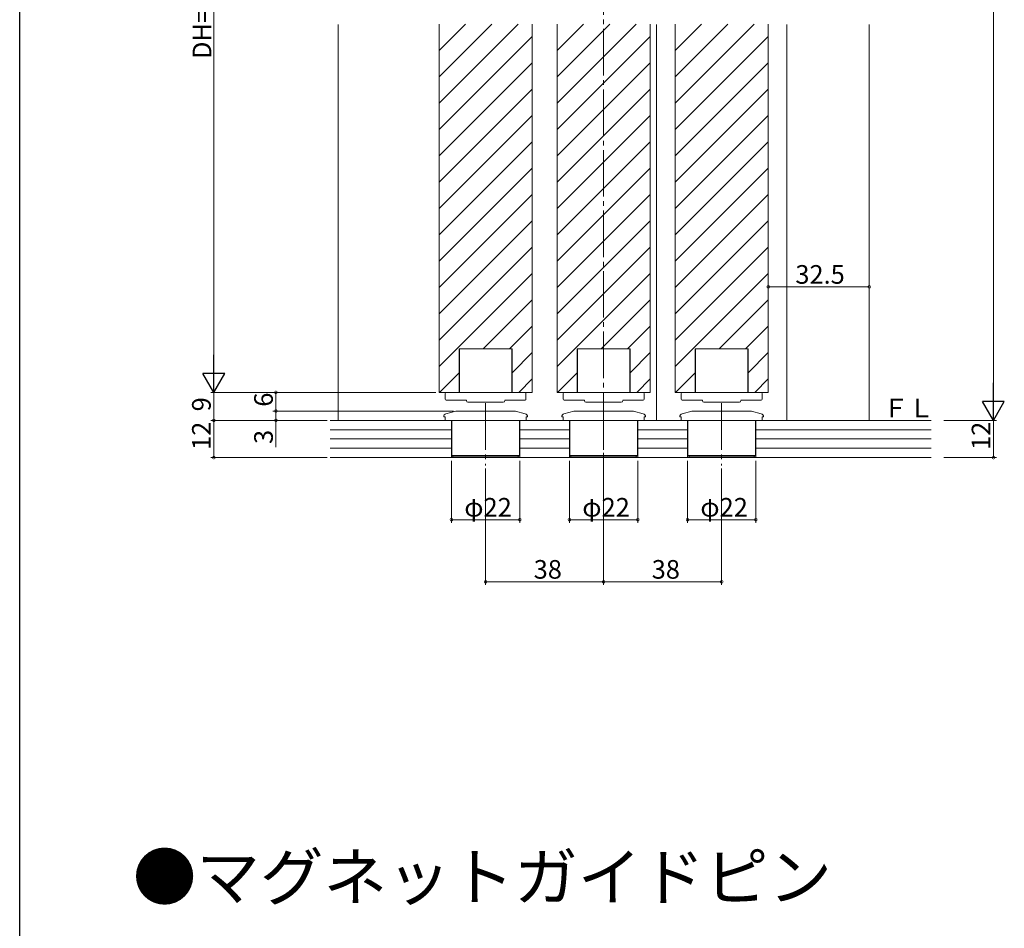
# Model space of a CAD drawing. Extents: x 0 to 1029, y 0 to 1603.
# Drawn here: x 0 to 317, y 783 to 1076 of the extents above; entities that cross this region are included whole.
import ezdxf

# ---------------------------------------------------------------- set-up
doc = ezdxf.new("R2010")
doc.units = 0
doc.linetypes.add('YCENTER_1', pattern=[13, 10, -1, 1, -1])
doc.layers.add('USER1', color=3, linetype='CONTINUOUS')
doc.layers.add('YKK_ZWAK', color=7, linetype='CONTINUOUS')
for name, color, linetype, lineweight in [('YKK_12', 2, 'CONTINUOUS', 13), ('YKK_13', 4, 'CONTINUOUS', 13), ('YKK_D', 6, 'CONTINUOUS', 13), ('YSS_K', 3, 'CONTINUOUS', 13)]:
    doc.layers.add(name, color=color, linetype=linetype, lineweight=lineweight)
doc.styles.get("Standard").update_dxf_attribs({"font": 'txt', "bigfont": 'BIGFONT'})

msp = doc.modelspace()

# ---------------------------------------------------------------- linework, layer by layer
at = {"layer": 'YKK_12', "linetype": 'YCENTER_1', "ltscale": 1.5}
msp.add_line((188, 1287.21), (188, 929.93), dxfattribs=at)
at = {"layer": 'YKK_12', "linetype": 'Continuous', "lineweight": 13, "ltscale": 1.5}
for p, q in [((102.5, 1074.14), (102.5, 946.63)), ((273.5, 1074.14), (273.5, 946.63)), ((135, 955.63), (165, 955.63)), ((173, 955.63), (203, 955.63)), ((211, 955.63), (241, 955.63))]:
    msp.add_line(p, q, dxfattribs=at)
at = {"layer": 'YKK_12', "ltscale": 1.5}
for p, q in [((135, 1065.75), (143.49, 1074.23)), ((135, 1057.26), (151.97, 1074.23)), ((135, 1048.78), (160.46, 1074.23)), ((135, 955.63), (135, 1074.23)), ((165, 955.63), (165, 1074.23)), ((173, 1065.75), (181.49, 1074.23)), ((173, 1057.26), (189.97, 1074.23)), ((173, 1048.78), (198.46, 1074.23)), ((173, 955.63), (173, 1074.23)), ((203, 955.63), (203, 1074.23)), ((205, 946.63), (205, 1074.14)), ((211, 1065.75), (219.49, 1074.23)), ((211, 1057.26), (227.97, 1074.23)), ((211, 1048.78), (236.46, 1074.23)), ((211, 955.63), (211, 1074.23)), ((241, 955.63), (241, 1074.23)), ((247, 946.63), (247, 1074.14)), ((135, 1040.29), (165, 1070.29)), ((173, 1040.29), (203, 1070.29)), ((211, 1040.29), (241, 1070.29)), ((135, 1031.81), (165, 1061.81)), ((173, 1031.81), (203, 1061.81)), ((211, 1031.81), (241, 1061.81)), ((135, 1023.32), (165, 1053.32)), ((173, 1023.32), (203, 1053.32)), ((211, 1023.32), (241, 1053.32)), ((135, 1014.84), (165, 1044.84)), ((173, 1014.84), (203, 1044.84)), ((211, 1014.84), (241, 1044.84)), ((135, 1006.35), (165, 1036.35)), ((173, 1006.35), (203, 1036.35)), ((211, 1006.35), (241, 1036.35)), ((135, 997.87), (165, 1027.87)), ((173, 997.87), (203, 1027.87)), ((211, 997.87), (241, 1027.87)), ((135, 989.38), (165, 1019.38)), ((173, 989.38), (203, 1019.38)), ((211, 989.38), (241, 1019.38)), ((135, 980.9), (165, 1010.9)), ((173, 980.9), (203, 1010.9)), ((211, 980.9), (241, 1010.9)), ((135, 972.41), (165, 1002.41)), ((173, 972.41), (203, 1002.41)), ((211, 972.41), (241, 1002.41)), ((135, 963.93), (165, 993.93)), ((173, 963.93), (203, 993.93)), ((211, 963.93), (241, 993.93)), ((149.19, 969.63), (165, 985.44)), ((187.19, 969.63), (203, 985.44)), ((225.19, 969.63), (241, 985.44)), ((157.68, 969.63), (165, 976.96)), ((195.68, 969.63), (203, 976.96)), ((233.68, 969.63), (241, 976.96)), ((141.5, 955.63), (141.5, 969.63)), ((141.5, 969.63), (158.5, 969.63)), ((158.5, 955.63), (158.5, 969.63)), ((158.5, 961.97), (165, 968.47)), ((179.5, 955.63), (179.5, 969.63)), ((179.5, 969.63), (196.5, 969.63)), ((196.5, 955.63), (196.5, 969.63)), ((196.5, 961.97), (203, 968.47)), ((217.5, 955.63), (217.5, 969.63)), ((217.5, 969.63), (234.5, 969.63)), ((234.5, 955.63), (234.5, 969.63)), ((234.5, 961.97), (241, 968.47)), ((135.19, 955.63), (141.5, 961.94)), ((173.19, 955.63), (179.5, 961.94)), ((211.19, 955.63), (217.5, 961.94)), ((160.65, 955.63), (165, 959.99)), ((198.65, 955.63), (203, 959.99)), ((236.65, 955.63), (241, 959.99))]:
    msp.add_line(p, q, dxfattribs=at)
at = {"layer": 'YKK_13', "ltscale": 1.5}
for p, q in [((158.4, 969.63), (141.6, 969.63)), ((141.6, 969.63), (141.6, 955.63)), ((158.4, 955.63), (158.4, 969.63)), ((196.4, 969.63), (179.6, 969.63)), ((179.6, 969.63), (179.6, 955.63)), ((196.4, 955.63), (196.4, 969.63)), ((234.4, 969.63), (217.6, 969.63)), ((217.6, 969.63), (217.6, 955.63)), ((234.4, 955.63), (234.4, 969.63)), ((137, 954.97), (137, 955.33)), ((137, 954.93), (137, 954.97)), ((137, 954.34), (137, 954.93)), ((137, 953.43), (137, 954.34)), ((137.3, 955.63), (138, 955.63)), ((138, 955.63), (141.6, 955.63)), ((158.4, 955.63), (162, 955.63)), ((162, 955.63), (162.7, 955.63)), ((163, 955.33), (163, 954.97)), ((163, 954.97), (163, 954.93)), ((163, 954.93), (163, 954.34)), ((163, 954.34), (163, 953.43)), ((175, 954.97), (175, 955.33)), ((175, 954.93), (175, 954.97)), ((175, 954.34), (175, 954.93)), ((175, 953.43), (175, 954.34)), ((175.3, 955.63), (176, 955.63)), ((176, 955.63), (179.6, 955.63)), ((196.4, 955.63), (200, 955.63)), ((200, 955.63), (200.7, 955.63)), ((201, 955.33), (201, 954.97)), ((201, 954.97), (201, 954.93)), ((201, 954.93), (201, 954.34)), ((201, 954.34), (201, 953.43)), ((213, 954.97), (213, 955.33)), ((213, 954.93), (213, 954.97)), ((213, 954.34), (213, 954.93)), ((213, 953.43), (213, 954.34)), ((213.3, 955.63), (214, 955.63)), ((214, 955.63), (217.6, 955.63)), ((234.4, 955.63), (238, 955.63)), ((238, 955.63), (238.7, 955.63)), ((239, 955.33), (239, 954.97)), ((239, 954.97), (239, 954.93)), ((239, 954.93), (239, 954.34)), ((239, 954.34), (239, 953.43)), ((138.54, 953.13), (137.3, 953.13)), ((143.8, 953.13), (138.54, 953.13)), ((143.8, 953), (143.8, 953.13)), ((144.3, 952.5), (155.7, 952.5)), ((161.46, 953.13), (156.2, 953.13)), ((162.7, 953.13), (161.46, 953.13)), ((176.54, 953.13), (175.3, 953.13)), ((181.8, 953.13), (176.54, 953.13)), ((181.8, 953), (181.8, 953.13)), ((182.3, 952.5), (193.7, 952.5)), ((199.46, 953.13), (194.2, 953.13)), ((200.7, 953.13), (199.46, 953.13)), ((214.54, 953.13), (213.3, 953.13)), ((219.8, 953.13), (214.54, 953.13)), ((219.8, 953), (219.8, 953.13)), ((220.3, 952.5), (231.7, 952.5)), ((237.46, 953.13), (232.2, 953.13)), ((238.7, 953.13), (237.46, 953.13)), ((140.37, 949.6), (137.24, 948.76)), ((140.63, 949.63), (159.37, 949.63)), ((162.76, 948.76), (159.63, 949.6)), ((178.37, 949.6), (175.24, 948.76)), ((178.63, 949.63), (197.37, 949.63)), ((200.76, 948.76), (197.63, 949.6)), ((216.37, 949.6), (213.24, 948.76)), ((216.63, 949.63), (235.37, 949.63)), ((238.76, 948.76), (235.63, 949.6)), ((136.5, 947.79), (136.5, 947.73)), ((136.96, 947.73), (136.5, 947.73)), ((136.96, 946.63), (136.96, 947.73)), ((163.04, 946.63), (136.96, 946.63)), ((161.85, 946.63), (138.15, 946.63)), ((139.1, 946.63), (139.1, 935.33)), ((160.9, 946.63), (160.9, 935.33)), ((163.5, 947.73), (163.04, 947.73)), ((163.04, 947.73), (163.04, 946.63)), ((163.5, 947.73), (163.5, 947.79)), ((174.5, 947.79), (174.5, 947.73)), ((174.96, 947.73), (174.5, 947.73)), ((174.96, 946.63), (174.96, 947.73)), ((201.04, 946.63), (174.96, 946.63)), ((199.85, 946.63), (176.15, 946.63)), ((177.1, 946.63), (177.1, 935.33)), ((198.9, 946.63), (198.9, 935.33)), ((201.5, 947.73), (201.04, 947.73)), ((201.04, 947.73), (201.04, 946.63)), ((201.5, 947.73), (201.5, 947.79)), ((212.5, 947.79), (212.5, 947.73)), ((212.96, 947.73), (212.5, 947.73)), ((212.96, 946.63), (212.96, 947.73)), ((239.04, 946.63), (212.96, 946.63)), ((237.85, 946.63), (214.15, 946.63)), ((215.1, 946.63), (215.1, 935.33)), ((236.9, 946.63), (236.9, 935.33)), ((239.5, 947.73), (239.04, 947.73)), ((239.04, 947.73), (239.04, 946.63)), ((239.5, 947.73), (239.5, 947.79)), ((139.1, 935.33), (139.6, 934.83)), ((139.1, 935.33), (160.9, 935.33)), ((160.4, 934.83), (160.9, 935.33)), ((177.1, 935.33), (177.6, 934.83)), ((177.1, 935.33), (198.9, 935.33)), ((198.4, 934.83), (198.9, 935.33)), ((215.1, 935.33), (215.6, 934.83)), ((215.1, 935.33), (236.9, 935.33)), ((236.4, 934.83), (236.9, 935.33)), ((160.4, 934.83), (139.6, 934.83)), ((198.4, 934.83), (177.6, 934.83)), ((236.4, 934.83), (215.6, 934.83))]:
    msp.add_line(p, q, dxfattribs=at)
at = {"layer": 'YKK_13', "linetype": 'YCENTER_1', "ltscale": 1.5}
for p, q in [((150, 952.13), (150, 932.13)), ((188, 952.13), (188, 932.13)), ((226, 952.13), (226, 932.13))]:
    msp.add_line(p, q, dxfattribs=at)
at = {"layer": 'YKK_13', "ltscale": 1.5}
for centre, radius, start, end in [((137.3, 955.33), 0.3, 90, 180), ((162.7, 955.33), 0.3, 0, 90), ((175.3, 955.33), 0.3, 90, 180), ((200.7, 955.33), 0.3, 0, 90), ((213.3, 955.33), 0.3, 90, 180), ((238.7, 955.33), 0.3, 0, 90), ((137.3, 953.43), 0.3, 180, 270), ((144.3, 953), 0.5, 180, 270), ((155.7, 953), 0.5, 270, 0), ((162.7, 953.43), 0.3, 270, 0), ((175.3, 953.43), 0.3, 180, 270), ((182.3, 953), 0.5, 180, 270), ((193.7, 953), 0.5, 270, 0), ((200.7, 953.43), 0.3, 270, 0), ((213.3, 953.43), 0.3, 180, 270), ((220.3, 953), 0.5, 180, 270), ((231.7, 953), 0.5, 270, 0), ((238.7, 953.43), 0.3, 270, 0), ((137.5, 947.79), 1, 105, 180), ((140.63, 948.63), 1, 90, 105), ((159.37, 948.63), 1, 75, 90), ((162.5, 947.79), 1, 0, 75), ((175.5, 947.79), 1, 105, 180), ((178.63, 948.63), 1, 90, 105), ((197.37, 948.63), 1, 75, 90), ((200.5, 947.79), 1, 0, 75), ((213.5, 947.79), 1, 105, 180), ((216.63, 948.63), 1, 90, 105), ((235.37, 948.63), 1, 75, 90), ((238.5, 947.79), 1, 0, 75)]:
    msp.add_arc(centre, radius, start, end, dxfattribs=at)
at = {"layer": 'YKK_D', "ltscale": 1.5}
for p, q in [((313.5, 1239.63), (313.5, 953.63)), ((62.5, 1189.64), (62.5, 962.63)), ((241, 955.64), (241, 990.63)), ((273.5, 989.63), (241, 989.63)), ((273.5, 947.63), (273.5, 990.63)), ((134, 955.63), (61.5, 955.63)), ((134, 955.63), (61.5, 955.63)), ((62.5, 955.63), (62.5, 946.63)), ((139.63, 949.63), (81.5, 949.63)), ((82.5, 949.63), (82.5, 946.63)), ((99, 946.63), (61.5, 946.63)), ((99, 946.63), (61.5, 946.63)), ((62.5, 934.63), (62.5, 946.63)), ((99, 946.63), (81.5, 946.63)), ((82.5, 946.63), (82.5, 938.03)), ((297.5, 946.63), (314.5, 946.63)), ((297.5, 946.63), (314.5, 946.63)), ((313.5, 946.63), (313.5, 934.63)), ((99, 934.63), (61.5, 934.63)), ((139, 933.63), (139, 913.63)), ((161, 933.63), (161, 913.63)), ((177, 933.63), (177, 913.63)), ((199, 933.63), (199, 913.63)), ((215, 933.63), (215, 913.63)), ((237, 933.63), (237, 913.63)), ((297.5, 934.63), (314.5, 934.63)), ((150, 931.13), (150, 893.63)), ((188, 931.13), (188, 893.63)), ((188, 931.13), (188, 893.63)), ((226, 931.13), (226, 893.63)), ((139, 914.63), (161, 914.63)), ((177, 914.63), (199, 914.63)), ((215, 914.63), (237, 914.63)), ((150, 894.63), (188, 894.63)), ((226, 894.63), (188, 894.63))]:
    msp.add_line(p, q, dxfattribs=at)
at = {"layer": 'YKK_D', "lineweight": -2}
for p, q in [((62.5, 955.63), (62.5, 967.76)), ((62.5, 955.63), (59, 961.7)), ((66, 961.7), (59, 961.7)), ((62.5, 955.63), (66, 961.7)), ((313.5, 946.63), (313.5, 958.76)), ((313.5, 946.63), (310, 952.69)), ((317, 952.69), (310, 952.69)), ((313.5, 946.63), (317, 952.69))]:
    msp.add_line(p, q, dxfattribs=at)
at = {"layer": 'YKK_D'}
for p, q in [((134, 955.63), (81.5, 955.63)), ((82.5, 949.63), (82.5, 955.63)), ((139.63, 949.63), (81.5, 949.63))]:
    msp.add_line(p, q, dxfattribs=at)
at = {"layer": 'YKK_D', "linetype": 'ByBlock', "const_width": 0.85}
for points in [[(241.11, 989.63, 1), (240.89, 989.63, 1)], [(273.39, 989.63, 1), (273.61, 989.63, 1)], [(82.5, 955.53, 1), (82.5, 955.74, 1)], [(82.5, 949.53, 1), (82.5, 949.74, 1)], [(82.5, 949.74, 1), (82.5, 949.53, 1)], [(62.5, 946.74, 1), (62.5, 946.53, 1)], [(62.5, 946.53, 1), (62.5, 946.74, 1)], [(82.5, 946.74, 1), (82.5, 946.53, 1)], [(62.5, 934.74, 1), (62.5, 934.53, 1)], [(313.5, 934.74, 1), (313.5, 934.53, 1)], [(139.11, 914.63, 1), (138.89, 914.63, 1)], [(160.89, 914.63, 1), (161.11, 914.63, 1)], [(177.11, 914.63, 1), (176.89, 914.63, 1)], [(198.89, 914.63, 1), (199.11, 914.63, 1)], [(215.11, 914.63, 1), (214.89, 914.63, 1)], [(236.89, 914.63, 1), (237.11, 914.63, 1)], [(150.11, 894.63, 1), (149.89, 894.63, 1)], [(188.11, 894.63, 1), (187.89, 894.63, 1)], [(187.89, 894.63, 1), (188.11, 894.63, 1)], [(225.89, 894.63, 1), (226.11, 894.63, 1)]]:
    msp.add_lwpolyline(points, format="xyb", close=True, dxfattribs=at)
at = {"layer": 'YKK_ZWAK'}
msp.add_line((0, 0), (0, 1560), dxfattribs=at)
at = {"layer": 'YSS_K', "ltscale": 1.5}
for p, q in [((139, 946.63), (100, 946.63)), ((177, 946.63), (161, 946.63)), ((215, 946.63), (199, 946.63)), ((293.5, 946.63), (237, 946.63))]:
    msp.add_line(p, q, dxfattribs=at)
at = {"layer": 'YSS_K', "linetype": 'Continuous', "ltscale": 1.5}
for p, q in [((139, 946.63), (139, 934.63)), ((161, 946.63), (161, 934.63)), ((177, 946.63), (177, 934.63)), ((199, 946.63), (199, 934.63)), ((215, 946.63), (215, 934.63)), ((237, 946.63), (237, 934.63)), ((139, 943.63), (100, 943.63)), ((177, 943.63), (161, 943.63)), ((215, 943.63), (199, 943.63)), ((293.5, 943.63), (237, 943.63)), ((139, 940.63), (100, 940.63)), ((177, 940.63), (161, 940.63)), ((215, 940.63), (199, 940.63)), ((293.5, 940.63), (237, 940.63)), ((139, 937.63), (100, 937.63)), ((177, 937.63), (161, 937.63)), ((215, 937.63), (199, 937.63)), ((293.5, 937.63), (237, 937.63)), ((100, 934.63), (293.5, 934.63))]:
    msp.add_line(p, q, dxfattribs=at)

# ---------------------------------------------------------------- texts
at = {"layer": 'USER1'}
msp.add_text('●マグネットガイドピン', height=15, dxfattribs=at).set_placement((36.42, 792.06))
at = {"layer": 'YKK_D'}
for s, rotation, p in [('DH=H-58', 90, (61.7, 1063.01)), ('6', 90, (81.5, 951.03)), ('9', 90, (61.5, 949.53)), ('12', 90, (61.5, 937.11)), ('12', 90, (312.5, 937.11)), ('3', 90, (81.5, 939.03)), ('38', 360, (203.48, 895.63))]:
    msp.add_text(s, height=6, rotation=rotation, dxfattribs=at).set_placement(p)
for s, p in [('32.5', (249.73, 990.63)), ('φ22', (143.12, 915.63)), ('φ22', (181.12, 915.63)), ('φ22', (219.12, 915.63)), ('38', (165.48, 895.63))]:
    msp.add_text(s, height=6, dxfattribs=at).set_placement(p)
at = {"layer": 'YSS_K'}
msp.add_text('ＦＬ', height=6, dxfattribs=at).set_placement((278, 947.65))

doc.saveas('drawing.dxf')
